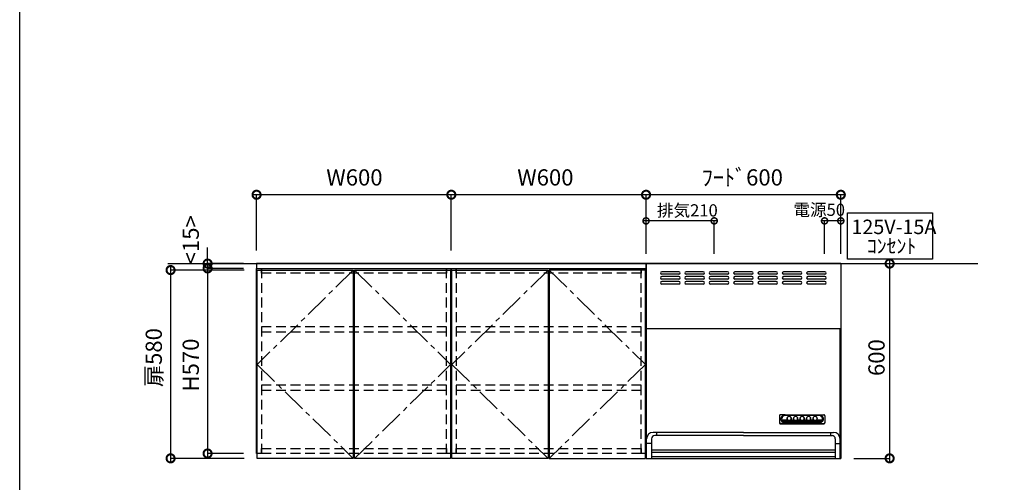
# Model space of a CAD drawing. Units: millimetres. Extents: x 24816 to 33088, y -14700 to -8887.
# Drawn here: x 24816 to 27850, y -11941 to -10516 of the extents above; entities that cross this region are included whole.
import ezdxf
from ezdxf.enums import TextEntityAlignment as Align

# ---------------------------------------------------------------- set-up
doc = ezdxf.new("R2010")
doc.units = ezdxf.units.MM
doc.header["$LTSCALE"] = 60
for name, pattern in [('CENTER', [2, 1.25, -0.25, 0.25, -0.25]), ('DASHED', [0.75, 0.5, -0.25]), ('HIDDEN', [0.375, 0.25, -0.125])]:
    doc.linetypes.add(name, pattern=pattern)
doc.layers.get('DEFPOINTS').update_dxf_attribs({"color": 21})
doc.layers.add('0.ﾚｲｱｳﾄ枠', color=9, linetype='Continuous', plot=False)
for name, color, linetype in [('2キャビネット（中）', 8, 'HIDDEN'), ('2キャビネット（外）', 7, 'Continuous'), ('2備品', 8, 'Continuous'), ('2扉', 6, 'Continuous'), ('2扉向き', 231, 'CENTER'), ('3寸法線', 4, 'Continuous'), ('DIM', 7, 'Continuous')]:
    doc.layers.add(name, color=color, linetype=linetype)
doc.styles.add('Plusterior', font='txt')
doc.dimstyles.new('Plusterior-15', dxfattribs={"dimscale": 15, "dimtxt": 2.5, "dimasz": 2.5, "dimexe": 0, "dimexo": 2, "dimgap": 0.5, "dimtad": 1, "dimdec": 1, "dimdsep": 46, "dimtxsty": 'Plusterior', "dimblk1": 'DOTSMALL', "dimblk2": 'DOTSMALL', "dimsah": 1, "dimcen": 0, "dimdle": 0.5, "dimclrd": 4, "dimclre": 4, "dimclrt": 4, "dimadec": 0, "dimazin": 0, "dimtfac": 1, "dimtdec": 1, "dimtix": 1, "dimtmove": 2, "dimatfit": 3, "dimldrblk": 'DOTSMALL', "dimfxl": 1, "dimtolj": 1, "dimtzin": 0, "dimarcsym": 0})
doc.dimstyles.new('Plusterior-20', dxfattribs={"dimscale": 20, "dimtxt": 2.5, "dimasz": 2.5, "dimexe": 0, "dimexo": 2, "dimgap": 0.5, "dimtad": 1, "dimdec": 1, "dimdsep": 46, "dimtxsty": 'Plusterior', "dimblk1": 'DOTSMALL', "dimblk2": 'DOTSMALL', "dimsah": 1, "dimcen": 0, "dimdle": 0.5, "dimclrd": 4, "dimclre": 4, "dimclrt": 4, "dimadec": 0, "dimazin": 0, "dimtfac": 1, "dimtdec": 1, "dimtix": 1, "dimtmove": 2, "dimatfit": 3, "dimldrblk": 'DOTSMALL', "dimfxl": 1, "dimtolj": 1, "dimtzin": 0, "dimarcsym": 0})

# ---------------------------------------------------------------- blocks, each defined once
blk = doc.blocks.new('_DOTSMALL')
at = {"color": 0, "linetype": 'ByBlock', "const_width": 0.5}
blk.add_lwpolyline([(-0.0625, 0, 1), (0.0625, 0, 1)], format="xyb", close=True, dxfattribs=at)
blk = doc.blocks.new('*D795')
at = {"layer": '3寸法線', "color": 4, "lineweight": -2}
for p, q in [((27355.9, -11055.4), (26735.9, -11055.4)), ((26745.9, -11227.4), (26745.9, -11055.4)), ((27345.9, -11227.4), (27345.9, -11055.4))]:
    blk.add_line(p, q, dxfattribs=at)
at = {"layer": 'DEFPOINTS', "color": 0}
for p in [(26745.9, -11055.4), (26745.9, -11267.4), (27345.9, -11267.4)]:
    blk.add_point(p, dxfattribs=at)
at = {"layer": '3寸法線', "color": 4, "lineweight": -2, "xscale": 50, "yscale": 50, "zscale": 50, "rotation": 180}
blk.add_blockref('_DOTSMALL', (26745.9, -11055.4), dxfattribs=at)
at = {"layer": '3寸法線', "color": 4, "lineweight": -2, "xscale": 50, "yscale": 50, "zscale": 50}
blk.add_blockref('_DOTSMALL', (27345.9, -11055.4), dxfattribs=at)
at = {"layer": '3寸法線', "color": 4, "insert": (27042.7, -11002), "char_height": 50, "attachment_point": 5, "style": 'Plusterior'}
blk.add_mtext('\\A1;ﾌｰﾄﾞ600', dxfattribs=at)
blk = doc.blocks.new('*D794')
at = {"layer": '3寸法線', "color": 4, "lineweight": -2}
for p, q in [((26155.9, -11055.4), (25535.9, -11055.4)), ((25545.9, -11227.4), (25545.9, -11055.4)), ((26145.9, -11227.4), (26145.9, -11055.4))]:
    blk.add_line(p, q, dxfattribs=at)
at = {"layer": 'DEFPOINTS', "color": 0}
for p in [(25545.9, -11055.4), (25545.9, -11267.4), (26145.9, -11267.4)]:
    blk.add_point(p, dxfattribs=at)
at = {"layer": '3寸法線', "color": 4, "lineweight": -2, "xscale": 50, "yscale": 50, "zscale": 50, "rotation": 180}
blk.add_blockref('_DOTSMALL', (25545.9, -11055.4), dxfattribs=at)
at = {"layer": '3寸法線', "color": 4, "lineweight": -2, "xscale": 50, "yscale": 50, "zscale": 50}
blk.add_blockref('_DOTSMALL', (26145.9, -11055.4), dxfattribs=at)
at = {"layer": '3寸法線', "color": 4, "insert": (25847.4, -11002), "char_height": 50, "attachment_point": 5, "style": 'Plusterior'}
blk.add_mtext('\\A1;W600', dxfattribs=at)
blk = doc.blocks.new('*D793')
at = {"layer": '3寸法線', "color": 4, "lineweight": -2}
for p, q in [((26755.9, -11055.4), (26135.9, -11055.4)), ((26145.9, -11227.4), (26145.9, -11055.4)), ((26745.9, -11227.4), (26745.9, -11055.4))]:
    blk.add_line(p, q, dxfattribs=at)
at = {"layer": 'DEFPOINTS', "color": 0}
for p in [(26145.9, -11055.4), (26145.9, -11267.4), (26745.9, -11267.4)]:
    blk.add_point(p, dxfattribs=at)
at = {"layer": '3寸法線', "color": 4, "lineweight": -2, "xscale": 50, "yscale": 50, "zscale": 50, "rotation": 180}
blk.add_blockref('_DOTSMALL', (26145.9, -11055.4), dxfattribs=at)
at = {"layer": '3寸法線', "color": 4, "lineweight": -2, "xscale": 50, "yscale": 50, "zscale": 50}
blk.add_blockref('_DOTSMALL', (26745.9, -11055.4), dxfattribs=at)
at = {"layer": '3寸法線', "color": 4, "insert": (26435.7, -11002), "char_height": 50, "attachment_point": 5, "style": 'Plusterior'}
blk.add_mtext('\\A1;W600', dxfattribs=at)
blk = doc.blocks.new('*D887')
at = {"layer": '3寸法線', "color": 4, "lineweight": -2}
for p, q in [((25280.9, -11277.4), (25280.9, -11877.4)), ((25507.9, -11287.4), (25280.9, -11287.4)), ((25507.9, -11867.4), (25280.9, -11867.4))]:
    blk.add_line(p, q, dxfattribs=at)
at = {"layer": 'DEFPOINTS', "color": 0}
for p in [(25547.9, -11287.4), (25280.9, -11867.4), (25547.9, -11867.4)]:
    blk.add_point(p, dxfattribs=at)
at = {"layer": '3寸法線', "color": 4, "lineweight": -2, "xscale": 50, "yscale": 50, "zscale": 50}
for p, rotation in [((25280.9, -11287.4), 90), ((25280.9, -11867.4), 270)]:
    blk.add_blockref('_DOTSMALL', p, dxfattribs=dict(at, rotation=rotation))
at = {"layer": '3寸法線', "color": 4, "insert": (25229.1, -11557), "char_height": 50, "attachment_point": 5, "rotation": 90, "style": 'Plusterior'}
blk.add_mtext('\\A1;扉580', dxfattribs=at)
blk = doc.blocks.new('*D886')
at = {"layer": '3寸法線', "color": 4, "lineweight": -2}
for p, q in [((25395, -11272.4), (25395, -11862.4)), ((25505.9, -11282.4), (25395, -11282.4)), ((25505.9, -11852.4), (25395, -11852.4))]:
    blk.add_line(p, q, dxfattribs=at)
at = {"layer": 'DEFPOINTS', "color": 0}
for p in [(25545.9, -11282.4), (25395, -11852.4), (25545.9, -11852.4)]:
    blk.add_point(p, dxfattribs=at)
at = {"layer": '3寸法線', "color": 4, "lineweight": -2, "xscale": 50, "yscale": 50, "zscale": 50}
for p, rotation in [((25395, -11282.4), 90), ((25395, -11852.4), 270)]:
    blk.add_blockref('_DOTSMALL', p, dxfattribs=dict(at, rotation=rotation))
at = {"layer": '3寸法線', "color": 4, "insert": (25343.1, -11579.9), "char_height": 50, "attachment_point": 5, "rotation": 90, "style": 'Plusterior'}
blk.add_mtext('\\A1;H570', dxfattribs=at)
blk = doc.blocks.new('*D885')
at = {"layer": '3寸法線', "color": 4, "lineweight": -2}
for p, q in [((25395, -11267.4), (25395, -11217.4)), ((25505.9, -11267.4), (25395, -11267.4)), ((25395, -11267.4), (25395, -11282.4)), ((25505.9, -11282.4), (25395, -11282.4)), ((25395, -11282.4), (25395, -11332.4))]:
    blk.add_line(p, q, dxfattribs=at)
at = {"layer": 'DEFPOINTS', "color": 0}
for p in [(25395, -11282.4), (25545.9, -11267.4), (25545.9, -11282.4)]:
    blk.add_point(p, dxfattribs=at)
at = {"layer": '3寸法線', "color": 4, "lineweight": -2, "xscale": 50, "yscale": 50, "zscale": 50}
for p, rotation in [((25395, -11267.4), 270), ((25395, -11282.4), 90)]:
    blk.add_blockref('_DOTSMALL', p, dxfattribs=dict(at, rotation=rotation))
at = {"layer": '3寸法線', "color": 4, "insert": (25343.1, -11194.2), "char_height": 50, "attachment_point": 5, "rotation": 90, "style": 'Plusterior'}
blk.add_mtext('\\A1;<15>', dxfattribs=at)
blk = doc.blocks.new('*D884')
at = {"layer": '3寸法線', "color": 4, "lineweight": -2}
for p, q in [((27385.9, -11267.4), (27496.4, -11267.4)), ((27496.4, -11257.4), (27496.4, -11877.4)), ((27385.9, -11867.4), (27496.4, -11867.4))]:
    blk.add_line(p, q, dxfattribs=at)
at = {"layer": 'DEFPOINTS', "color": 0}
for p in [(27345.9, -11267.4), (27345.9, -11867.4), (27496.4, -11867.4)]:
    blk.add_point(p, dxfattribs=at)
at = {"layer": '3寸法線', "color": 4, "lineweight": -2, "xscale": 50, "yscale": 50, "zscale": 50}
for p, rotation in [((27496.4, -11267.4), 90), ((27496.4, -11867.4), 270)]:
    blk.add_blockref('_DOTSMALL', p, dxfattribs=dict(at, rotation=rotation))
at = {"layer": '3寸法線', "color": 4, "insert": (27455.9, -11557), "char_height": 50, "attachment_point": 5, "rotation": 90, "style": 'Plusterior'}
blk.add_mtext('\\A1;600', dxfattribs=at)
blk = doc.blocks.new('BDR-3HL-601')
at = {"layer": '2備品', "linetype": 'Continuous'}
for p, q in [((-1076, 4884.9), (-1076, 4284.9)), ((-476, 4884.9), (-1076, 4884.9)), ((-476, 4884.9), (-476, 4284.9)), ((-975.2, 4859.9), (-1027.2, 4859.9)), ((-900.2, 4859.9), (-952.2, 4859.9)), ((-825.2, 4859.9), (-877.2, 4859.9)), ((-750.2, 4859.9), (-802.2, 4859.9)), ((-675.2, 4859.9), (-727.2, 4859.9)), ((-600.2, 4859.9), (-652.2, 4859.9)), ((-525.2, 4859.9), (-577.2, 4859.9)), ((-975.2, 4851.9), (-1027.2, 4851.9)), ((-975.2, 4844.9), (-1027.2, 4844.9)), ((-975.2, 4836.9), (-1027.2, 4836.9)), ((-975.2, 4829.9), (-1027.2, 4829.9)), ((-900.2, 4851.9), (-952.2, 4851.9)), ((-900.2, 4844.9), (-952.2, 4844.9)), ((-900.2, 4836.9), (-952.2, 4836.9)), ((-900.2, 4829.9), (-952.2, 4829.9)), ((-825.2, 4851.9), (-877.2, 4851.9)), ((-825.2, 4844.9), (-877.2, 4844.9)), ((-825.2, 4836.9), (-877.2, 4836.9)), ((-825.2, 4829.9), (-877.2, 4829.9)), ((-750.2, 4851.9), (-802.2, 4851.9)), ((-750.2, 4844.9), (-802.2, 4844.9)), ((-750.2, 4836.9), (-802.2, 4836.9)), ((-750.2, 4829.9), (-802.2, 4829.9)), ((-675.2, 4851.9), (-727.2, 4851.9)), ((-675.2, 4844.9), (-727.2, 4844.9)), ((-675.2, 4836.9), (-727.2, 4836.9)), ((-675.2, 4829.9), (-727.2, 4829.9)), ((-600.2, 4851.9), (-652.2, 4851.9)), ((-600.2, 4844.9), (-652.2, 4844.9)), ((-600.2, 4836.9), (-652.2, 4836.9)), ((-600.2, 4829.9), (-652.2, 4829.9)), ((-525.2, 4851.9), (-577.2, 4851.9)), ((-525.2, 4844.9), (-577.2, 4844.9)), ((-525.2, 4836.9), (-577.2, 4836.9)), ((-525.2, 4829.9), (-577.2, 4829.9)), ((-975.2, 4821.9), (-1027.2, 4821.9)), ((-900.2, 4821.9), (-952.2, 4821.9)), ((-825.2, 4821.9), (-877.2, 4821.9)), ((-750.2, 4821.9), (-802.2, 4821.9)), ((-675.2, 4821.9), (-727.2, 4821.9)), ((-600.2, 4821.9), (-652.2, 4821.9)), ((-525.2, 4821.9), (-577.2, 4821.9)), ((-1076, 4684.9), (-476, 4684.9)), ((-1075, 4684.9), (-477.4, 4684.9)), ((-1074.3, 4284.9), (-1074.3, 4684.9)), ((-478, 4284.9), (-478, 4684.9)), ((-665.2, 4416.3), (-665.2, 4394.1)), ((-647.2, 4419.3), (-662.2, 4419)), ((-657.4, 4403.2), (-640.7, 4403.2)), ((-656.6, 4401.1), (-636.5, 4401.1)), ((-655.1, 4399), (-535.2, 4399)), ((-647.2, 4419.3), (-543.2, 4419.3)), ((-647.2, 4418.1), (-543.2, 4418.1)), ((-644.2, 4417.6), (-647.2, 4418.1)), ((-546.2, 4417.6), (-644.2, 4417.6)), ((-641.4, 4406.3), (-641.4, 4408.3)), ((-633.9, 4401.1), (-616.5, 4401.1)), ((-629.6, 4403.2), (-620.7, 4403.2)), ((-628.9, 4406.3), (-628.9, 4408.2)), ((-621.4, 4406.3), (-621.4, 4408.6)), ((-613.9, 4401.1), (-596.5, 4401.1)), ((-609.6, 4403.2), (-600.7, 4403.2)), ((-608.9, 4406.3), (-608.9, 4408.6)), ((-601.4, 4406.3), (-601.4, 4408.6)), ((-593.9, 4401.1), (-576.5, 4401.1)), ((-589.6, 4403.2), (-580.7, 4403.2)), ((-588.9, 4406.3), (-588.9, 4408.6)), ((-581.4, 4406.3), (-581.4, 4408.6)), ((-573.9, 4401.1), (-533.8, 4401.1)), ((-569.6, 4403.2), (-560.7, 4403.2)), ((-568.9, 4406.3), (-568.9, 4408.6)), ((-561.4, 4406.3), (-561.4, 4408.6)), ((-549.6, 4403.2), (-532.9, 4403.2)), ((-548.9, 4406.3), (-548.9, 4408.6)), ((-546.2, 4417.6), (-543.2, 4418.1)), ((-543.2, 4419.3), (-528.1, 4419)), ((-525.2, 4416.3), (-525.2, 4394.1)), ((-662.2, 4392.3), (-528.2, 4392.3)), ((-662.2, 4391.5), (-528.2, 4391.5)), ((-647.2, 4393.2), (-662, 4392.3)), ((-652.8, 4396.9), (-537.6, 4396.9)), ((-648.1, 4394.8), (-542.3, 4394.8)), ((-647.2, 4394.4), (-543.2, 4394.4)), ((-647.2, 4393.2), (-543.2, 4393.2)), ((-543.2, 4393.2), (-528.4, 4392.3)), ((-1059.3, 4344.9), (-1059.3, 4284.9)), ((-776.2, 4364.9), (-1054.2, 4364.9)), ((-776.2, 4354.9), (-1049.3, 4354.9)), ((-1044.3, 4364.9), (-1044.3, 4354.9)), ((-776.2, 4364.9), (-498.2, 4364.9)), ((-776.2, 4354.9), (-503, 4354.9)), ((-508, 4364.9), (-508, 4354.9)), ((-493, 4344.9), (-493, 4284.9)), ((-1059.3, 4331.1), (-1074.2, 4331.1)), ((-1059, 4310.8), (-493, 4310.8)), ((-493, 4331.1), (-478.2, 4331.1)), ((-1076, 4284.9), (-476, 4284.9)), ((-1059, 4303.9), (-493, 4303.9)), ((-493, 4289.9), (-1059, 4289.9))]:
    blk.add_line(p, q, dxfattribs=at)
for points in [[(-662, 4418.9, 0.014227), (-662.2, 4419, 0.086797), (-663.3, 4418.8, 0.091986), (-664.3, 4418.2, 0.101506), (-664.9, 4417.3, 0.110379), (-665.2, 4416.3)], [(-647.2, 4418.1, 0.083785), (-652.5, 4417.2, 0.090064), (-657.1, 4414.6, 0.102062), (-660.1, 4410.8, 0.113843), (-661.2, 4406.3, 0.115534), (-660.1, 4401.7, 0.105401), (-657.1, 4397.9, 0.092654), (-652.5, 4395.3, 0.084697), (-647.2, 4394.4)], [(-644.2, 4417.6, 0.083785), (-649.5, 4416.7, 0.090064), (-654.1, 4414.2, 0.102062), (-657.1, 4410.3, 0.113843), (-658.2, 4405.8, 0.115534), (-657.1, 4401.2, 0.105401), (-654.1, 4397.4, 0.092654), (-649.5, 4394.8, 0.021169), (-648.3, 4394.5)], [(-657.4, 4403.2, 0.047159), (-656.7, 4401.4, 0.105589), (-653.8, 4397.7, 0.092436), (-649.4, 4395.2, 0.022269), (-648.1, 4394.8)], [(-642.2, 4407.7, 0.005565), (-642.2, 4407.5, 0.111616), (-641.6, 4405.2, 0.104067), (-640.1, 4403.2, 0.094085), (-637.9, 4401.9, 0.087561), (-635.2, 4401.4, 0.086798), (-632.5, 4401.9, 0.091987), (-630.2, 4403.2, 0.101506), (-628.7, 4405.2, 0.110379), (-628.2, 4407.5, 0.005566), (-628.2, 4407.7)], [(-640.8, 4410.6, 0.03392), (-641.2, 4410, 0.110379), (-641.7, 4407.8, 0.111616), (-641.2, 4405.6, 0.104067), (-639.8, 4403.7, 0.094084), (-637.7, 4402.5, 0.08756), (-635.2, 4402.1, 0.086797), (-632.7, 4402.5, 0.091986), (-630.6, 4403.7, 0.101506), (-629.2, 4405.6, 0.110379), (-628.7, 4407.8, 0.111616), (-629.2, 4410, 0.03416), (-629.5, 4410.6)], [(-628.9, 4408.2, 0.108248), (-629.4, 4410.3, 0.102802), (-630.7, 4412.2, 0.095282), (-632.8, 4413.4, 0.090159), (-635.2, 4413.8, 0.089548), (-637.6, 4413.4, 0.093653), (-639.6, 4412.2, 0.100908), (-641, 4410.3, 0.107369), (-641.4, 4408.2)], [(-640.7, 4403.2, 0.014529), (-640.4, 4402.9, 0.094371), (-638, 4401.5, 0.088163), (-635.2, 4401, 0.087434), (-632.3, 4401.5, 0.092379), (-629.9, 4402.9, 0.014477), (-629.6, 4403.2)], [(-622.2, 4407.7, 0.005565), (-622.2, 4407.5, 0.111616), (-621.6, 4405.2, 0.104067), (-620.1, 4403.2, 0.094085), (-617.9, 4401.9, 0.087561), (-615.2, 4401.4, 0.086798), (-612.5, 4401.9, 0.091987), (-610.2, 4403.2, 0.101506), (-608.7, 4405.2, 0.110379), (-608.2, 4407.5, 0.005566), (-608.2, 4407.7)], [(-620.8, 4410.6, 0.033576), (-621.2, 4410, 0.110379), (-621.7, 4407.8, 0.111616), (-621.2, 4405.6, 0.104067), (-619.8, 4403.7, 0.094084), (-617.7, 4402.5, 0.08756), (-615.2, 4402.1, 0.086797), (-612.7, 4402.5, 0.091986), (-610.6, 4403.7, 0.101506), (-609.2, 4405.6, 0.110379), (-608.7, 4407.8, 0.111616), (-609.2, 4410, 0.033812), (-609.5, 4410.6)], [(-608.9, 4408.2, 0.108248), (-609.4, 4410.3, 0.102802), (-610.7, 4412.2, 0.095282), (-612.8, 4413.4, 0.090159), (-615.2, 4413.8, 0.089548), (-617.6, 4413.4, 0.093653), (-619.6, 4412.2, 0.100908), (-621, 4410.3, 0.107369), (-621.4, 4408.2)], [(-620.7, 4403.2, 0.014529), (-620.4, 4402.9, 0.094371), (-618, 4401.5, 0.088163), (-615.2, 4401, 0.087434), (-612.3, 4401.5, 0.092379), (-609.9, 4402.9, 0.014477), (-609.6, 4403.2)], [(-602.2, 4407.7, 0.005565), (-602.2, 4407.5, 0.111616), (-601.6, 4405.2, 0.104067), (-600.1, 4403.2, 0.094085), (-597.9, 4401.9, 0.087561), (-595.2, 4401.4, 0.086798), (-592.5, 4401.9, 0.091987), (-590.2, 4403.2, 0.101506), (-588.7, 4405.2, 0.110379), (-588.2, 4407.5, 0.005566), (-588.2, 4407.7)], [(-600.8, 4410.6, 0.033576), (-601.2, 4410, 0.110379), (-601.7, 4407.8, 0.111616), (-601.2, 4405.6, 0.104067), (-599.8, 4403.7, 0.094084), (-597.7, 4402.5, 0.08756), (-595.2, 4402.1, 0.086797), (-592.7, 4402.5, 0.091986), (-590.6, 4403.7, 0.101506), (-589.2, 4405.6, 0.110379), (-588.7, 4407.8, 0.111616), (-589.2, 4410, 0.033812), (-589.5, 4410.6)], [(-588.9, 4408.2, 0.108248), (-589.4, 4410.3, 0.102802), (-590.7, 4412.2, 0.095282), (-592.8, 4413.4, 0.090159), (-595.2, 4413.8, 0.089548), (-597.6, 4413.4, 0.093653), (-599.6, 4412.2, 0.100908), (-601, 4410.3, 0.107369), (-601.4, 4408.2)], [(-600.7, 4403.2, 0.014529), (-600.4, 4402.9, 0.094371), (-598, 4401.5, 0.088163), (-595.2, 4401, 0.087434), (-592.3, 4401.5, 0.092379), (-589.9, 4402.9, 0.014477), (-589.6, 4403.2)], [(-582.2, 4407.7, 0.005565), (-582.2, 4407.5, 0.111616), (-581.6, 4405.2, 0.104067), (-580.1, 4403.2, 0.094085), (-577.9, 4401.9, 0.087561), (-575.2, 4401.4, 0.086798), (-572.5, 4401.9, 0.091987), (-570.2, 4403.2, 0.101506), (-568.7, 4405.2, 0.110379), (-568.2, 4407.5, 0.005566), (-568.2, 4407.7)], [(-580.8, 4410.6, 0.033576), (-581.2, 4410, 0.110379), (-581.7, 4407.8, 0.111616), (-581.2, 4405.6, 0.104067), (-579.8, 4403.7, 0.094084), (-577.7, 4402.5, 0.08756), (-575.2, 4402.1, 0.086797), (-572.7, 4402.5, 0.091986), (-570.6, 4403.7, 0.101506), (-569.2, 4405.6, 0.110379), (-568.7, 4407.8, 0.111616), (-569.2, 4410, 0.033812), (-569.5, 4410.6)], [(-568.9, 4408.2, 0.108248), (-569.4, 4410.3, 0.102802), (-570.7, 4412.2, 0.095282), (-572.8, 4413.4, 0.090159), (-575.2, 4413.8, 0.089548), (-577.6, 4413.4, 0.093653), (-579.6, 4412.2, 0.100908), (-581, 4410.3, 0.107369), (-581.4, 4408.2)], [(-580.7, 4403.2, 0.014529), (-580.4, 4402.9, 0.094371), (-578, 4401.5, 0.088163), (-575.2, 4401, 0.087434), (-572.3, 4401.5, 0.092379), (-569.9, 4402.9, 0.014477), (-569.6, 4403.2)], [(-562.2, 4407.7, 0.005565), (-562.2, 4407.5, 0.111616), (-561.6, 4405.2, 0.104067), (-560.1, 4403.2, 0.094085), (-557.9, 4401.9, 0.087561), (-555.2, 4401.4, 0.086798), (-552.5, 4401.9, 0.091987), (-550.2, 4403.2, 0.101506), (-548.7, 4405.2, 0.110379), (-548.2, 4407.5, 0.005566), (-548.2, 4407.7)], [(-560.8, 4410.6, 0.033576), (-561.2, 4410, 0.110379), (-561.7, 4407.8, 0.111616), (-561.2, 4405.6, 0.104067), (-559.8, 4403.7, 0.094084), (-557.7, 4402.5, 0.08756), (-555.2, 4402.1, 0.086797), (-552.7, 4402.5, 0.091986), (-550.6, 4403.7, 0.101506), (-549.2, 4405.6, 0.110379), (-548.7, 4407.8, 0.111616), (-549.2, 4410, 0.033812), (-549.5, 4410.6)], [(-548.9, 4408.2, 0.108248), (-549.4, 4410.3, 0.102802), (-550.7, 4412.2, 0.095282), (-552.8, 4413.4, 0.090159), (-555.2, 4413.8, 0.089548), (-557.6, 4413.4, 0.093653), (-559.6, 4412.2, 0.100908), (-561, 4410.3, 0.107369), (-561.4, 4408.2)], [(-560.7, 4403.2, 0.014529), (-560.4, 4402.9, 0.094371), (-558, 4401.5, 0.088163), (-555.2, 4401, 0.087434), (-552.3, 4401.5, 0.092379), (-549.9, 4402.9, 0.014477), (-549.6, 4403.2)], [(-542.1, 4394.5, 0.021074), (-540.8, 4394.8, 0.090064), (-536.3, 4397.4, 0.102062), (-533.2, 4401.2, 0.113843), (-532.2, 4405.8, 0.115534), (-533.2, 4410.3, 0.105401), (-536.3, 4414.2, 0.092654), (-540.8, 4416.7, 0.084697), (-546.2, 4417.6)], [(-543.2, 4394.4, 0.083785), (-537.8, 4395.3, 0.090064), (-533.3, 4397.9, 0.102062), (-530.2, 4401.7, 0.113843), (-529.2, 4406.3, 0.115534), (-530.2, 4410.8, 0.105401), (-533.3, 4414.6, 0.092654), (-537.8, 4417.2, 0.084697), (-543.2, 4418.1)], [(-542.3, 4394.8, 0.02216), (-541, 4395.2, 0.089777), (-536.6, 4397.7, 0.102133), (-533.6, 4401.4, 0.046714), (-532.9, 4403.2)], [(-525.2, 4416.3, 0.111617), (-525.4, 4417.3, 0.104067), (-526.1, 4418.2, 0.094084), (-527, 4418.8, 0.08756), (-528.2, 4419, 0.014223), (-528.4, 4418.9)], [(-665.2, 4395, 0.111617), (-664.9, 4393.9, 0.104067), (-664.3, 4393.1, 0.094084), (-663.3, 4392.5, 0.08756), (-662.2, 4392.3, 0.015578), (-662, 4392.3)], [(-665.2, 4394.1, 0.111617), (-664.9, 4393.1, 0.104067), (-664.3, 4392.2, 0.094084), (-663.3, 4391.7, 0.08756), (-662.2, 4391.5)], [(-528.4, 4392.3, 0.015583), (-528.2, 4392.3, 0.086797), (-527, 4392.5, 0.091986), (-526.1, 4393.1, 0.101506), (-525.4, 4393.9, 0.110379), (-525.2, 4395)], [(-528.2, 4391.5, 0.086797), (-527, 4391.7, 0.091986), (-526.1, 4392.2, 0.101506), (-525.4, 4393.1, 0.110379), (-525.2, 4394.1)]]:
    blk.add_lwpolyline(points, format="xyb", dxfattribs=at)
for points in [[(-628.2, 4407.8, 0.111616), (-628.7, 4410.1, 0.104067), (-630.2, 4412.1, 0.094085), (-632.5, 4413.4, 0.087561), (-635.2, 4413.9, 0.086798), (-637.9, 4413.4, 0.091987), (-640.1, 4412.1, 0.101506), (-641.6, 4410.1, 0.110379), (-642.2, 4407.8, 0.111616), (-641.6, 4405.4, 0.104067), (-640.1, 4403.4, 0.094085), (-637.9, 4402.1, 0.087561), (-635.2, 4401.6, 0.086798), (-632.5, 4402.1, 0.091987), (-630.2, 4403.4, 0.101506), (-628.7, 4405.4, 0.110379)], [(-608.2, 4407.8, 0.111616), (-608.7, 4410.1, 0.104067), (-610.2, 4412.1, 0.094085), (-612.5, 4413.4, 0.087561), (-615.2, 4413.9, 0.086798), (-617.9, 4413.4, 0.091987), (-620.1, 4412.1, 0.101506), (-621.6, 4410.1, 0.110379), (-622.2, 4407.8, 0.111616), (-621.6, 4405.4, 0.104067), (-620.1, 4403.4, 0.094085), (-617.9, 4402.1, 0.087561), (-615.2, 4401.6, 0.086798), (-612.5, 4402.1, 0.091987), (-610.2, 4403.4, 0.101506), (-608.7, 4405.4, 0.110379)], [(-588.2, 4407.8, 0.111616), (-588.7, 4410.1, 0.104067), (-590.2, 4412.1, 0.094085), (-592.5, 4413.4, 0.087561), (-595.2, 4413.9, 0.086798), (-597.9, 4413.4, 0.091987), (-600.1, 4412.1, 0.101506), (-601.6, 4410.1, 0.110379), (-602.2, 4407.8, 0.111616), (-601.6, 4405.4, 0.104067), (-600.1, 4403.4, 0.094085), (-597.9, 4402.1, 0.087561), (-595.2, 4401.6, 0.086798), (-592.5, 4402.1, 0.091987), (-590.2, 4403.4, 0.101506), (-588.7, 4405.4, 0.110379)], [(-568.2, 4407.8, 0.111616), (-568.7, 4410.1, 0.104067), (-570.2, 4412.1, 0.094085), (-572.5, 4413.4, 0.087561), (-575.2, 4413.9, 0.086798), (-577.9, 4413.4, 0.091987), (-580.1, 4412.1, 0.101506), (-581.6, 4410.1, 0.110379), (-582.2, 4407.8, 0.111616), (-581.6, 4405.4, 0.104067), (-580.1, 4403.4, 0.094085), (-577.9, 4402.1, 0.087561), (-575.2, 4401.6, 0.086798), (-572.5, 4402.1, 0.091987), (-570.2, 4403.4, 0.101506), (-568.7, 4405.4, 0.110379)], [(-548.2, 4407.8, 0.111616), (-548.7, 4410.1, 0.104067), (-550.2, 4412.1, 0.094085), (-552.5, 4413.4, 0.087561), (-555.2, 4413.9, 0.086798), (-557.9, 4413.4, 0.091987), (-560.1, 4412.1, 0.101506), (-561.6, 4410.1, 0.110379), (-562.2, 4407.8, 0.111616), (-561.6, 4405.4, 0.104067), (-560.1, 4403.4, 0.094085), (-557.9, 4402.1, 0.087561), (-555.2, 4401.6, 0.086798), (-552.5, 4402.1, 0.091987), (-550.2, 4403.4, 0.101506), (-548.7, 4405.4, 0.110379)]]:
    blk.add_lwpolyline(points, format="xyb", close=True, dxfattribs=at)
for centre, radius, start, end in [((-1027.2, 4855.9), 4, 90, 270), ((-975.2, 4855.9), 4, 270, 90), ((-952.2, 4855.9), 4, 90, 270), ((-900.2, 4855.9), 4, 270, 90), ((-877.2, 4855.9), 4, 90, 270), ((-825.2, 4855.9), 4, 270, 90), ((-802.2, 4855.9), 4, 90, 270), ((-750.2, 4855.9), 4, 270, 90), ((-727.2, 4855.9), 4, 90, 270), ((-675.2, 4855.9), 4, 270, 90), ((-652.2, 4855.9), 4, 90, 270), ((-600.2, 4855.9), 4, 270, 90), ((-577.2, 4855.9), 4, 90, 270), ((-525.2, 4855.9), 4, 270, 90), ((-1027.2, 4840.9), 4, 90, 270), ((-1027.2, 4825.9), 4, 90, 270), ((-975.2, 4840.9), 4, 270, 90), ((-975.2, 4825.9), 4, 270, 90), ((-952.2, 4840.9), 4, 90, 270), ((-952.2, 4825.9), 4, 90, 270), ((-900.2, 4840.9), 4, 270, 90), ((-900.2, 4825.9), 4, 270, 90), ((-877.2, 4840.9), 4, 90, 270), ((-877.2, 4825.9), 4, 90, 270), ((-825.2, 4840.9), 4, 270, 90), ((-825.2, 4825.9), 4, 270, 90), ((-802.2, 4840.9), 4, 90, 270), ((-802.2, 4825.9), 4, 90, 270), ((-750.2, 4840.9), 4, 270, 90), ((-750.2, 4825.9), 4, 270, 90), ((-727.2, 4840.9), 4, 90, 270), ((-727.2, 4825.9), 4, 90, 270), ((-675.2, 4840.9), 4, 270, 90), ((-675.2, 4825.9), 4, 270, 90), ((-652.2, 4840.9), 4, 90, 270), ((-652.2, 4825.9), 4, 90, 270), ((-600.2, 4840.9), 4, 270, 90), ((-600.2, 4825.9), 4, 270, 90), ((-577.2, 4840.9), 4, 90, 270), ((-577.2, 4825.9), 4, 90, 270), ((-525.2, 4840.9), 4, 270, 90), ((-525.2, 4825.9), 4, 270, 90), ((-1054.2, 4344.9), 20, 90, 180), ((-1049.3, 4344.9), 10, 90, 180), ((-503, 4344.9), 10, 0, 90), ((-498.2, 4344.9), 20, 0, 90)]:
    blk.add_arc(centre, radius, start, end, dxfattribs=at)
blk = doc.blocks.new('*D1429')
at = {"layer": '3寸法線', "color": 4, "lineweight": -2}
for p, q in [((26963.4, -11135.9), (26738.4, -11135.9)), ((26745.9, -11237.4), (26745.9, -11135.9)), ((26955.9, -11237.4), (26955.9, -11135.9))]:
    blk.add_line(p, q, dxfattribs=at)
at = {"layer": 'DEFPOINTS', "color": 0}
for p in [(26745.9, -11135.9), (26745.9, -11267.4), (26955.9, -11267.4)]:
    blk.add_point(p, dxfattribs=at)
at = {"layer": '3寸法線', "color": 4, "lineweight": -2, "xscale": 37.5, "yscale": 37.5, "zscale": 37.5, "rotation": 180}
blk.add_blockref('_DOTSMALL', (26745.9, -11135.9), dxfattribs=at)
at = {"layer": '3寸法線', "color": 4, "lineweight": -2, "xscale": 37.5, "yscale": 37.5, "zscale": 37.5}
blk.add_blockref('_DOTSMALL', (26955.9, -11135.9), dxfattribs=at)
at = {"layer": '3寸法線', "color": 4, "insert": (26873.1, -11103.5), "char_height": 37.5, "attachment_point": 5, "style": 'Plusterior'}
blk.add_mtext('\\A1;排気210', dxfattribs=at)
blk = doc.blocks.new('*D1428')
at = {"layer": '3寸法線', "color": 4, "lineweight": -2}
for p, q in [((27353.4, -11135.9), (27288.4, -11135.9)), ((27295.9, -11237.4), (27295.9, -11135.9)), ((27345.9, -11237.4), (27345.9, -11135.9))]:
    blk.add_line(p, q, dxfattribs=at)
at = {"layer": 'DEFPOINTS', "color": 0}
for p in [(27295.9, -11135.9), (27295.9, -11267.4), (27345.9, -11267.4)]:
    blk.add_point(p, dxfattribs=at)
at = {"layer": '3寸法線', "color": 4, "lineweight": -2, "xscale": 37.5, "yscale": 37.5, "zscale": 37.5, "rotation": 180}
blk.add_blockref('_DOTSMALL', (27295.9, -11135.9), dxfattribs=at)
at = {"layer": '3寸法線', "color": 4, "lineweight": -2, "xscale": 37.5, "yscale": 37.5, "zscale": 37.5}
blk.add_blockref('_DOTSMALL', (27345.9, -11135.9), dxfattribs=at)
at = {"layer": '3寸法線', "color": 4, "insert": (27279.4, -11101.7), "char_height": 37.5, "attachment_point": 5, "style": 'Plusterior'}
blk.add_mtext('\\A1;電源50', dxfattribs=at)

msp = doc.modelspace()

# ---------------------------------------------------------------- linework, layer by layer
at = {"color": 3}
msp.add_line((25272.93, -11267.37), (27767.75, -11267.37), dxfattribs=at)
at = {"layer": '0.ﾚｲｱｳﾄ枠'}
msp.add_lwpolyline([(24816, -8887.2), (33088, -8887.2), (33088, -14699.6), (24816, -14699.6)], close=True, dxfattribs=at)
at = {"layer": '2キャビネット（中）', "linetype": 'DASHED'}
for points in [[(25560.86, -11282.37), (25560.86, -11852.37), (25545.86, -11852.37), (25545.86, -11282.37)], [(25560.86, -11282.37), (26130.86, -11282.37), (26130.86, -11297.37), (25560.86, -11297.37)], [(26145.86, -11282.37), (26145.86, -11852.37), (26130.86, -11852.37), (26130.86, -11282.37)], [(26160.86, -11282.37), (26160.86, -11852.37), (26145.86, -11852.37), (26145.86, -11282.37)], [(26160.86, -11282.37), (26730.86, -11282.37), (26730.86, -11297.37), (26160.86, -11297.37)], [(26745.86, -11282.37), (26745.86, -11852.37), (26730.86, -11852.37), (26730.86, -11282.37)], [(26130.86, -11462.37), (25560.86, -11462.37), (25560.86, -11477.37), (26130.86, -11477.37)], [(26730.86, -11462.37), (26160.86, -11462.37), (26160.86, -11477.37), (26730.86, -11477.37)], [(26130.86, -11642.37), (25560.86, -11642.37), (25560.86, -11657.37), (26130.86, -11657.37)], [(26730.86, -11642.37), (26160.86, -11642.37), (26160.86, -11657.37), (26730.86, -11657.37)], [(25560.86, -11837.37), (26130.86, -11837.37), (26130.86, -11852.37), (25560.86, -11852.37)], [(26160.86, -11837.37), (26730.86, -11837.37), (26730.86, -11852.37), (26160.86, -11852.37)]]:
    msp.add_lwpolyline(points, close=True, dxfattribs=at)
at = {"layer": '2キャビネット（外）'}
for points in [[(27366.16, -11111.41), (27628.1, -11111.41), (27628.1, -11253.31), (27366.16, -11253.31)], [(25545.86, -11282.37), (26745.86, -11282.37), (26745.86, -11267.37), (25545.86, -11267.37)]]:
    msp.add_lwpolyline(points, close=True, dxfattribs=at)
msp.add_lwpolyline([(25547.86, -11852.37), (25545.86, -11852.37), (25545.86, -11282.37), (26745.86, -11282.37), (26745.86, -11852.37), (26743.86, -11852.37)], dxfattribs=at)
at = {"layer": '2扉'}
for points in [[(25547.86, -11287.37), (25843.86, -11287.37), (25843.86, -11867.37), (25547.86, -11867.37)], [(25847.86, -11287.37), (26143.86, -11287.37), (26143.86, -11867.37), (25847.86, -11867.37)], [(26147.86, -11287.37), (26443.86, -11287.37), (26443.86, -11867.37), (26147.86, -11867.37)], [(26743.86, -11287.37), (26447.86, -11287.37), (26447.86, -11867.37), (26743.86, -11867.37)]]:
    msp.add_lwpolyline(points, close=True, dxfattribs=at)
at = {"layer": '2扉向き'}
for p, q in [((25843.86, -11287.37), (25547.86, -11578.37)), ((25847.86, -11287.37), (26143.86, -11578.37)), ((26443.86, -11287.37), (26147.86, -11578.37)), ((26447.86, -11287.37), (26743.86, -11578.37)), ((25547.86, -11578.37), (25843.86, -11867.37)), ((25847.86, -11867.37), (26143.86, -11578.37)), ((26147.86, -11578.37), (26443.86, -11867.37)), ((26743.86, -11578.37), (26447.86, -11867.37))]:
    msp.add_line(p, q, dxfattribs=at)

# ---------------------------------------------------------------- block references
at = {"layer": '2キャビネット（外）'}
msp.add_blockref('BDR-3HL-601', (27821.9, -16152.25), dxfattribs=at)

# ---------------------------------------------------------------- texts
at = {"layer": 'DIM', "color": 4, "style": 'Plusterior'}
for s, p in [('125V-15A', (27378.72, -11154.34)), ('ｺﾝｾﾝﾄ', (27426.31, -11213.5))]:
    msp.add_text(s, height=44.55, dxfattribs=at).set_placement(p, align=Align.MIDDLE_LEFT)

# ---------------------------------------------------------------- dimensions: what is measured, and where the dimension line sits
at = {"layer": '3寸法線'}
for base, p1, p2, text, picture, middle in [((25545.86, -11055.36), (26145.86, -11267.37), (25545.86, -11267.37), 'W<>', '*D794', (25847.41, -11001.98)), ((26145.86, -11055.36), (26745.86, -11267.37), (26145.86, -11267.37), 'W<>', '*D793', (26435.75, -11001.98)), ((26745.86, -11055.36), (27345.86, -11267.37), (26745.86, -11267.37), 'ﾌｰﾄﾞ<>', '*D795', (27042.74, -11001.98))]:
    dim = msp.add_linear_dim(base=base, p1=p1, p2=p2, text=text, dimstyle='Plusterior-20', dxfattribs=at)
    dim.commit()
    dim.dimension.update_dxf_attribs({"geometry": picture, "text_midpoint": middle, "dimtype": 160})
for base, p1, p2, angle, text, dimstyle, picture, middle in [((26745.86, -11135.87), (26955.86, -11267.37), (26745.86, -11267.37), 180, '排気<>', 'Plusterior-15', '*D1429', (26873.06, -11103.53)), ((27295.86, -11135.87), (27345.86, -11267.37), (27295.86, -11267.37), 180, '電源<>', 'Plusterior-15', '*D1428', (27279.39, -11101.65)), ((25394.98, -11282.37), (25545.86, -11267.37), (25545.86, -11282.37), 270, '<<>>', 'Plusterior-20', '*D885', (25343.15, -11194.22)), ((25280.92, -11867.37), (25547.86, -11287.37), (25547.86, -11867.37), 270, '扉<>', 'Plusterior-20', '*D887', (25229.09, -11556.97)), ((25394.98, -11852.37), (25545.86, -11282.37), (25545.86, -11852.37), 270, 'H<>', 'Plusterior-20', '*D886', (25343.15, -11579.87))]:
    dim = msp.add_linear_dim(base=base, p1=p1, p2=p2, angle=angle, text=text, dimstyle=dimstyle, dxfattribs=at)
    dim.commit()
    dim.dimension.update_dxf_attribs({"geometry": picture, "text_midpoint": middle, "dimtype": 160})
dim = msp.add_linear_dim(base=(27496.41, -11867.37), p1=(27345.86, -11267.37), p2=(27345.86, -11867.37), angle=270, dimstyle='Plusterior-20', dxfattribs=at)
dim.commit()
dim.dimension.update_dxf_attribs({"geometry": '*D884', "text_midpoint": (27455.86, -11557.01), "dimtype": 160})

doc.saveas('drawing.dxf')
